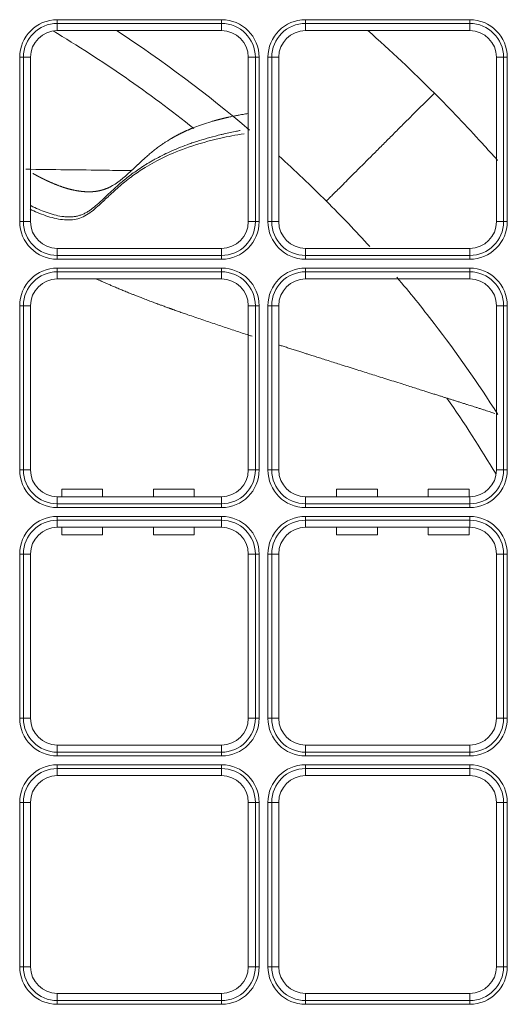
# Model space of a CAD drawing. Units: inches. Extents: x 94 to 9501, y 101 to 750.
# Drawn here: x 641 to 644, y 184 to 189 of the extents above; entities that cross this region are included whole.
import ezdxf

# ---------------------------------------------------------------- set-up
doc = ezdxf.new("R2010")
doc.units = ezdxf.units.IN
doc.header["$MEASUREMENT"] = 0
doc.layers.add('1', color=7, linetype='Continuous', true_color=0xffffff)

# ---------------------------------------------------------------- blocks, each defined once
blk = doc.blocks.new('IDU')
at = {"layer": '1', "color": 3, "linetype": 'Continuous', "lineweight": 13}
for p, q in [((9415.03867, 629.34336), (9415.03867, 629.32363)), ((9415.03867, 629.34336), (9415.89867, 629.34336)), ((9415.89867, 629.32363), (9415.89867, 629.34336)), ((9416.33867, 629.34336), (9416.33867, 629.32363)), ((9416.33867, 629.34336), (9417.19867, 629.34336)), ((9417.19867, 629.32363), (9417.19867, 629.34336)), ((9415.03867, 629.32363), (9415.03867, 629.28642)), ((9415.89867, 629.32363), (9415.03867, 629.32363)), ((9415.89867, 629.32363), (9415.89867, 629.28642)), ((9416.33867, 629.32363), (9416.33867, 629.28642)), ((9417.19867, 629.32363), (9416.33867, 629.32363)), ((9417.19867, 629.32363), (9417.19867, 629.28642)), ((9415.89867, 629.28642), (9415.03867, 629.28642)), ((9417.19867, 629.28642), (9416.33867, 629.28642)), ((9414.84173, 629.14642), (9414.86145, 629.14642)), ((9414.84173, 628.28642), (9414.84173, 629.14642)), ((9414.86145, 629.14642), (9414.89867, 629.14642)), ((9414.86145, 629.14642), (9414.86145, 628.28642)), ((9414.89867, 629.14642), (9414.89867, 628.28642)), ((9416.03867, 629.14642), (9416.07588, 629.14642)), ((9416.03867, 628.28642), (9416.03867, 629.14642)), ((9416.07588, 628.28642), (9416.07588, 629.14642)), ((9416.07588, 629.14642), (9416.09561, 629.14642)), ((9416.09561, 629.14642), (9416.09561, 628.28642)), ((9416.14173, 629.14642), (9416.16145, 629.14642)), ((9416.14173, 628.28642), (9416.14173, 629.14642)), ((9416.16145, 629.14642), (9416.19867, 629.14642)), ((9416.16145, 629.14642), (9416.16145, 628.28642)), ((9416.19867, 629.14642), (9416.19867, 628.28642)), ((9417.33867, 628.28642), (9417.33867, 629.14642)), ((9417.33867, 629.14642), (9417.37588, 629.14642)), ((9417.37588, 629.14642), (9417.39561, 629.14642)), ((9417.37588, 628.28642), (9417.37588, 629.14642)), ((9417.39561, 629.14642), (9417.39561, 628.28642)), ((9414.84173, 628.28642), (9414.86145, 628.28642)), ((9414.86145, 628.28642), (9414.89867, 628.28642)), ((9416.03867, 628.28642), (9416.07588, 628.28642)), ((9416.07588, 628.28642), (9416.09561, 628.28642)), ((9416.14173, 628.28642), (9416.16145, 628.28642)), ((9416.16145, 628.28642), (9416.19867, 628.28642)), ((9417.33867, 628.28642), (9417.37588, 628.28642)), ((9417.37588, 628.28642), (9417.39561, 628.28642)), ((9415.03867, 628.14642), (9415.03867, 628.1092)), ((9415.03867, 628.14642), (9415.89867, 628.14642)), ((9415.03867, 628.1092), (9415.89867, 628.1092)), ((9415.03867, 628.08948), (9415.03867, 628.1092)), ((9415.89867, 628.14642), (9415.89867, 628.1092)), ((9415.89867, 628.1092), (9415.89867, 628.08948)), ((9416.33867, 628.14642), (9417.19867, 628.14642)), ((9416.33867, 628.14642), (9416.33867, 628.1092)), ((9416.33867, 628.1092), (9417.19867, 628.1092)), ((9416.33867, 628.08948), (9416.33867, 628.1092)), ((9417.19867, 628.14642), (9417.19867, 628.1092)), ((9417.19867, 628.1092), (9417.19867, 628.08948)), ((9415.89867, 628.08948), (9415.03867, 628.08948)), ((9417.19867, 628.08948), (9416.33867, 628.08948)), ((9415.03867, 628.04336), (9415.03867, 628.02363)), ((9415.03867, 628.04336), (9415.89867, 628.04336)), ((9415.03867, 628.02363), (9415.03867, 627.98642)), ((9415.89867, 628.02363), (9415.03867, 628.02363)), ((9415.89867, 628.02363), (9415.89867, 628.04336)), ((9415.89867, 628.02363), (9415.89867, 627.98642)), ((9416.33867, 628.04336), (9416.33867, 628.02363)), ((9416.33867, 628.04336), (9417.19867, 628.04336)), ((9416.33867, 628.02363), (9416.33867, 627.98642)), ((9417.19867, 628.02363), (9416.33867, 628.02363)), ((9417.19867, 628.02363), (9417.19867, 628.04336)), ((9417.19867, 628.02363), (9417.19867, 627.98642)), ((9415.89867, 627.98642), (9415.03867, 627.98642)), ((9417.19867, 627.98642), (9416.33867, 627.98642)), ((9414.84173, 627.84642), (9414.86145, 627.84642)), ((9414.84173, 626.98642), (9414.84173, 627.84642)), ((9414.86145, 627.84642), (9414.89867, 627.84642)), ((9414.86145, 627.84642), (9414.86145, 626.98642)), ((9414.89867, 627.84642), (9414.89867, 626.98642)), ((9416.03867, 627.84642), (9416.07588, 627.84642)), ((9416.03867, 626.98642), (9416.03867, 627.84642)), ((9416.07588, 627.84642), (9416.09561, 627.84642)), ((9416.07588, 626.98642), (9416.07588, 627.84642)), ((9416.09561, 627.84642), (9416.09561, 626.98642)), ((9416.14173, 627.84642), (9416.16145, 627.84642)), ((9416.14173, 626.98642), (9416.14173, 627.84642)), ((9416.16145, 627.84642), (9416.19867, 627.84642)), ((9416.16145, 627.84642), (9416.16145, 626.98642)), ((9416.19867, 627.84642), (9416.19867, 626.98642)), ((9417.33867, 627.84642), (9417.37588, 627.84642)), ((9417.33867, 626.98642), (9417.33867, 627.84642)), ((9417.37588, 626.98642), (9417.37588, 627.84642)), ((9417.37588, 627.84642), (9417.39561, 627.84642)), ((9417.39561, 627.84642), (9417.39561, 626.98642)), ((9414.84173, 626.98642), (9414.86145, 626.98642)), ((9414.86145, 626.98642), (9414.89867, 626.98642)), ((9416.03867, 626.98642), (9416.07588, 626.98642)), ((9416.07588, 626.98642), (9416.09561, 626.98642)), ((9416.14173, 626.98642), (9416.16145, 626.98642)), ((9416.16145, 626.98642), (9416.19867, 626.98642)), ((9417.33867, 626.98642), (9417.37588, 626.98642)), ((9417.37588, 626.98642), (9417.39561, 626.98642)), ((9415.27568, 626.88642), (9415.06166, 626.88642)), ((9415.06166, 626.84642), (9415.06166, 626.88642)), ((9415.27568, 626.88642), (9415.06166, 626.88642)), ((9415.06166, 626.84642), (9415.06166, 626.88642)), ((9415.27568, 626.84642), (9415.27568, 626.88642)), ((9415.27568, 626.84642), (9415.27568, 626.88642)), ((9415.54166, 626.84642), (9415.54166, 626.88642)), ((9415.75568, 626.88642), (9415.54166, 626.88642)), ((9415.75568, 626.88642), (9415.54166, 626.88642)), ((9415.54166, 626.84642), (9415.54166, 626.88642)), ((9415.75568, 626.84642), (9415.75568, 626.88642)), ((9415.75568, 626.84642), (9415.75568, 626.88642)), ((9416.71568, 626.88642), (9416.50166, 626.88642)), ((9416.50166, 626.84642), (9416.50166, 626.88642)), ((9416.71568, 626.88642), (9416.50166, 626.88642)), ((9416.50166, 626.84642), (9416.50166, 626.88642)), ((9416.71568, 626.84642), (9416.71568, 626.88642)), ((9416.71568, 626.84642), (9416.71568, 626.88642)), ((9417.19568, 626.88642), (9416.98166, 626.88642)), ((9416.98166, 626.84642), (9416.98166, 626.88642)), ((9416.98166, 626.84642), (9416.98166, 626.88642)), ((9417.19568, 626.88642), (9416.98166, 626.88642)), ((9417.19568, 626.84642), (9417.19568, 626.88642)), ((9417.19568, 626.84642), (9417.19568, 626.88642)), ((9415.03867, 626.84642), (9415.03867, 626.8092)), ((9415.03867, 626.84642), (9415.89867, 626.84642)), ((9415.89867, 626.84642), (9415.89867, 626.8092)), ((9416.33867, 626.84642), (9416.33867, 626.8092)), ((9416.33867, 626.84642), (9417.19867, 626.84642)), ((9417.19867, 626.84642), (9417.19867, 626.8092)), ((9415.03867, 626.8092), (9415.89867, 626.8092)), ((9415.03867, 626.78948), (9415.03867, 626.8092)), ((9415.89867, 626.78948), (9415.03867, 626.78948)), ((9415.89867, 626.8092), (9415.89867, 626.78948)), ((9416.33867, 626.8092), (9417.19867, 626.8092)), ((9416.33867, 626.78948), (9416.33867, 626.8092)), ((9417.19867, 626.78948), (9416.33867, 626.78948)), ((9417.19867, 626.8092), (9417.19867, 626.78948)), ((9415.03867, 626.74336), (9415.03867, 626.72363)), ((9415.03867, 626.74336), (9415.89867, 626.74336)), ((9415.03867, 626.72363), (9415.03867, 626.68642)), ((9415.89867, 626.72363), (9415.03867, 626.72363)), ((9415.89867, 626.74336), (9415.89867, 626.72363)), ((9415.89867, 626.72363), (9415.89867, 626.68642)), ((9416.33867, 626.74336), (9416.33867, 626.72363)), ((9416.33867, 626.74336), (9417.19867, 626.74336)), ((9416.33867, 626.72363), (9416.33867, 626.68642)), ((9417.19867, 626.72363), (9416.33867, 626.72363)), ((9417.19867, 626.74336), (9417.19867, 626.72363)), ((9417.19867, 626.72363), (9417.19867, 626.68642)), ((9415.89867, 626.68642), (9415.03867, 626.68642)), ((9415.06166, 626.64642), (9415.06166, 626.68642)), ((9415.06166, 626.64642), (9415.06166, 626.68642)), ((9415.27568, 626.64642), (9415.27568, 626.68642)), ((9415.27568, 626.64642), (9415.27568, 626.68642)), ((9415.54166, 626.64642), (9415.54166, 626.68642)), ((9415.54166, 626.64642), (9415.54166, 626.68642)), ((9415.75568, 626.64642), (9415.75568, 626.68642)), ((9415.75568, 626.64642), (9415.75568, 626.68642)), ((9417.19867, 626.68642), (9416.33867, 626.68642)), ((9416.50166, 626.64642), (9416.50166, 626.68642)), ((9416.50166, 626.64642), (9416.50166, 626.68642)), ((9416.71568, 626.64642), (9416.71568, 626.68642)), ((9416.71568, 626.64642), (9416.71568, 626.68642)), ((9416.98166, 626.64642), (9416.98166, 626.68642)), ((9416.98166, 626.64642), (9416.98166, 626.68642)), ((9417.19568, 626.64642), (9417.19568, 626.68642)), ((9417.19568, 626.64642), (9417.19568, 626.68642)), ((9415.27568, 626.64642), (9415.06166, 626.64642)), ((9415.27568, 626.64642), (9415.06166, 626.64642)), ((9415.75568, 626.64642), (9415.54166, 626.64642)), ((9415.75568, 626.64642), (9415.54166, 626.64642)), ((9416.71568, 626.64642), (9416.50166, 626.64642)), ((9416.71568, 626.64642), (9416.50166, 626.64642)), ((9417.19568, 626.64642), (9416.98166, 626.64642)), ((9417.19568, 626.64642), (9416.98166, 626.64642)), ((9414.84173, 626.54642), (9414.86145, 626.54642)), ((9414.84173, 625.68642), (9414.84173, 626.54642)), ((9414.86145, 626.54642), (9414.89867, 626.54642)), ((9414.86145, 626.54642), (9414.86145, 625.68642)), ((9414.89867, 626.54642), (9414.89867, 625.68642)), ((9416.03867, 625.68642), (9416.03867, 626.54642)), ((9416.03867, 626.54642), (9416.07588, 626.54642)), ((9416.07588, 626.54642), (9416.09561, 626.54642)), ((9416.07588, 625.68642), (9416.07588, 626.54642)), ((9416.09561, 626.54642), (9416.09561, 625.68642)), ((9416.14173, 626.54642), (9416.16145, 626.54642)), ((9416.14173, 625.68642), (9416.14173, 626.54642)), ((9416.16145, 626.54642), (9416.19867, 626.54642)), ((9416.16145, 626.54642), (9416.16145, 625.68642)), ((9416.19867, 626.54642), (9416.19867, 625.68642)), ((9417.33867, 626.54642), (9417.37588, 626.54642)), ((9417.33867, 625.68642), (9417.33867, 626.54642)), ((9417.37588, 626.54642), (9417.39561, 626.54642)), ((9417.37588, 625.68642), (9417.37588, 626.54642)), ((9417.39561, 626.54642), (9417.39561, 625.68642)), ((9414.84173, 625.68642), (9414.86145, 625.68642)), ((9414.86145, 625.68642), (9414.89867, 625.68642)), ((9416.03867, 625.68642), (9416.07588, 625.68642)), ((9416.07588, 625.68642), (9416.09561, 625.68642)), ((9416.14173, 625.68642), (9416.16145, 625.68642)), ((9416.16145, 625.68642), (9416.19867, 625.68642)), ((9417.33867, 625.68642), (9417.37588, 625.68642)), ((9417.37588, 625.68642), (9417.39561, 625.68642)), ((9415.03867, 625.54642), (9415.89867, 625.54642)), ((9415.03867, 625.54642), (9415.03867, 625.5092)), ((9415.89867, 625.54642), (9415.89867, 625.5092)), ((9416.33867, 625.54642), (9416.33867, 625.5092)), ((9416.33867, 625.54642), (9417.19867, 625.54642)), ((9417.19867, 625.54642), (9417.19867, 625.5092)), ((9415.03867, 625.5092), (9415.89867, 625.5092)), ((9415.03867, 625.5092), (9415.03867, 625.48948)), ((9415.89867, 625.48948), (9415.03867, 625.48948)), ((9415.89867, 625.5092), (9415.89867, 625.48948)), ((9416.33867, 625.5092), (9417.19867, 625.5092)), ((9416.33867, 625.5092), (9416.33867, 625.48948)), ((9417.19867, 625.48948), (9416.33867, 625.48948)), ((9417.19867, 625.5092), (9417.19867, 625.48948)), ((9415.03867, 625.44336), (9415.03867, 625.42363)), ((9415.03867, 625.44336), (9415.89867, 625.44336)), ((9415.89867, 625.44336), (9415.89867, 625.42363)), ((9416.33867, 625.44336), (9416.33867, 625.42363)), ((9416.33867, 625.44336), (9417.19867, 625.44336)), ((9417.19867, 625.44336), (9417.19867, 625.42363)), ((9415.03867, 625.42363), (9415.03867, 625.38642)), ((9415.89867, 625.42363), (9415.03867, 625.42363)), ((9415.89867, 625.38642), (9415.03867, 625.38642)), ((9415.89867, 625.42363), (9415.89867, 625.38642)), ((9416.33867, 625.42363), (9416.33867, 625.38642)), ((9417.19867, 625.42363), (9416.33867, 625.42363)), ((9417.19867, 625.38642), (9416.33867, 625.38642)), ((9417.19867, 625.42363), (9417.19867, 625.38642)), ((9414.84173, 625.24642), (9414.86145, 625.24642)), ((9414.84173, 624.38642), (9414.84173, 625.24642)), ((9414.86145, 625.24642), (9414.89867, 625.24642)), ((9414.86145, 625.24642), (9414.86145, 624.38642)), ((9414.89867, 625.24642), (9414.89867, 624.38642)), ((9416.03867, 625.24642), (9416.07588, 625.24642)), ((9416.03867, 624.38642), (9416.03867, 625.24642)), ((9416.07588, 625.24642), (9416.09561, 625.24642)), ((9416.07588, 624.38642), (9416.07588, 625.24642)), ((9416.09561, 625.24642), (9416.09561, 624.38642)), ((9416.14173, 625.24642), (9416.16145, 625.24642)), ((9416.14173, 624.38642), (9416.14173, 625.24642)), ((9416.16145, 625.24642), (9416.19867, 625.24642)), ((9416.16145, 625.24642), (9416.16145, 624.38642)), ((9416.19867, 625.24642), (9416.19867, 624.38642)), ((9417.33867, 624.38642), (9417.33867, 625.24642)), ((9417.33867, 625.24642), (9417.37588, 625.24642)), ((9417.37588, 625.24642), (9417.39561, 625.24642)), ((9417.37588, 624.38642), (9417.37588, 625.24642)), ((9417.39561, 625.24642), (9417.39561, 624.38642)), ((9414.84173, 624.38642), (9414.86145, 624.38642)), ((9414.86145, 624.38642), (9414.89867, 624.38642)), ((9416.03867, 624.38642), (9416.07588, 624.38642)), ((9416.07588, 624.38642), (9416.09561, 624.38642)), ((9416.14173, 624.38642), (9416.16145, 624.38642)), ((9416.16145, 624.38642), (9416.19867, 624.38642)), ((9417.33867, 624.38642), (9417.37588, 624.38642)), ((9417.37588, 624.38642), (9417.39561, 624.38642)), ((9415.03867, 624.24642), (9415.89867, 624.24642)), ((9415.03867, 624.24642), (9415.03867, 624.2092)), ((9415.89867, 624.24642), (9415.89867, 624.2092)), ((9416.33867, 624.24642), (9417.19867, 624.24642)), ((9416.33867, 624.24642), (9416.33867, 624.2092)), ((9417.19867, 624.24642), (9417.19867, 624.2092)), ((9415.03867, 624.2092), (9415.03867, 624.18948)), ((9415.03867, 624.2092), (9415.89867, 624.2092)), ((9415.89867, 624.18948), (9415.03867, 624.18948)), ((9415.89867, 624.2092), (9415.89867, 624.18948)), ((9416.33867, 624.2092), (9416.33867, 624.18948)), ((9416.33867, 624.2092), (9417.19867, 624.2092)), ((9417.19867, 624.18948), (9416.33867, 624.18948)), ((9417.19867, 624.2092), (9417.19867, 624.18948))]:
    blk.add_line(p, q, dxfattribs=at)
for centre, radius, start, end in [((9415.03867, 629.14642), 0.19694, 90, 180), ((9415.89867, 629.14642), 0.19694, 0, 90), ((9416.33867, 629.14642), 0.19694, 90, 180), ((9417.19867, 629.14642), 0.19694, 0, 90), ((9415.03867, 629.14642), 0.17721, 90, 180), ((9415.89867, 629.14642), 0.17721, 0, 90), ((9416.33867, 629.14642), 0.17721, 90, 180), ((9417.19867, 629.14642), 0.17721, 0, 90), ((9415.03867, 629.14642), 0.14, 90, 180), ((9411.56867, 623.51642), 6.72, 51.485635, 59.133744), ((9411.56867, 623.51442), 6.9, 49.543597, 56.77875), ((9415.89867, 629.14642), 0.14, 0, 90), ((9416.33867, 629.14642), 0.14, 90, 180), ((9411.56867, 623.51442), 7.7, 45, 48.560628), ((9417.19867, 629.14642), 0.14, 0, 90), ((9411.56867, 623.51442), 6.9, 45, 47.856095), ((9415.03867, 628.28642), 0.19694, 180, 270), ((9415.03867, 628.28642), 0.17721, 180, 270), ((9415.03867, 628.28642), 0.14, 180, 270), ((9415.89867, 628.28642), 0.14, 270, 0), ((9415.89867, 628.28642), 0.17721, 270, 0), ((9415.89867, 628.28642), 0.19694, 270, 0), ((9416.33867, 628.28642), 0.19694, 180, 270), ((9416.33867, 628.28642), 0.17721, 180, 270), ((9416.33867, 628.28642), 0.14, 180, 270), ((9417.19867, 628.28642), 0.14, 270, 0), ((9417.19867, 628.28642), 0.17721, 270, 0), ((9417.19867, 628.28642), 0.19694, 270, 0), ((9415.03867, 627.84642), 0.19694, 90, 180), ((9415.03867, 627.84642), 0.17721, 90, 180), ((9415.89867, 627.84642), 0.19694, 0, 90), ((9415.89867, 627.84642), 0.17721, 0, 90), ((9416.33867, 627.84642), 0.19694, 90, 180), ((9416.33867, 627.84642), 0.17721, 90, 180), ((9417.19867, 627.84642), 0.19694, 0, 90), ((9417.19867, 627.84642), 0.17721, 0, 90), ((9415.03867, 627.84642), 0.14, 90, 180), ((9415.89867, 627.84642), 0.14, 0, 90), ((9416.33867, 627.84642), 0.14, 90, 180), ((9417.19867, 627.84642), 0.14, 0, 90), ((9411.56867, 623.51642), 6.72, 30.866334, 34.911817), ((9415.03867, 626.98642), 0.19694, 180, 270), ((9415.03867, 626.98642), 0.17721, 180, 270), ((9415.03867, 626.98642), 0.14, 180, 270), ((9415.89867, 626.98642), 0.14, 270, 0), ((9415.89867, 626.98642), 0.17721, 270, 0), ((9415.89867, 626.98642), 0.19694, 270, 0), ((9416.33867, 626.98642), 0.19694, 180, 270), ((9416.33867, 626.98642), 0.17721, 180, 270), ((9416.33867, 626.98642), 0.14, 180, 270), ((9417.19867, 626.98642), 0.14, 270, 0), ((9417.19867, 626.98642), 0.17721, 270, 0), ((9417.19867, 626.98642), 0.19694, 270, 0), ((9415.03867, 626.54642), 0.19694, 90, 180), ((9415.03867, 626.54642), 0.17721, 90, 180), ((9415.89867, 626.54642), 0.19694, 0, 90), ((9415.89867, 626.54642), 0.17721, 0, 90), ((9416.33867, 626.54642), 0.19694, 90, 180), ((9416.33867, 626.54642), 0.17721, 90, 180), ((9417.19867, 626.54642), 0.19694, 0, 90), ((9417.19867, 626.54642), 0.17721, 0, 90), ((9415.03867, 626.54642), 0.14, 90, 180), ((9415.89867, 626.54642), 0.14, 0, 90), ((9416.33867, 626.54642), 0.14, 90, 180), ((9417.19867, 626.54642), 0.14, 0, 90), ((9415.03867, 625.68642), 0.19694, 180, 270), ((9415.03867, 625.68642), 0.17721, 180, 270), ((9415.03867, 625.68642), 0.14, 180, 270), ((9415.89867, 625.68642), 0.14, 270, 0), ((9415.89867, 625.68642), 0.17721, 270, 0), ((9415.89867, 625.68642), 0.19694, 270, 0), ((9416.33867, 625.68642), 0.19694, 180, 270), ((9416.33867, 625.68642), 0.17721, 180, 270), ((9416.33867, 625.68642), 0.14, 180, 270), ((9417.19867, 625.68642), 0.14, 270, 0), ((9417.19867, 625.68642), 0.17721, 270, 0), ((9417.19867, 625.68642), 0.19694, 270, 0), ((9415.03867, 625.24642), 0.19694, 90, 180), ((9415.89867, 625.24642), 0.19694, 0, 90), ((9416.33867, 625.24642), 0.19694, 90, 180), ((9417.19867, 625.24642), 0.19694, 0, 90), ((9415.03867, 625.24642), 0.17721, 90, 180), ((9415.03867, 625.24642), 0.14, 90, 180), ((9415.89867, 625.24642), 0.17721, 0, 90), ((9415.89867, 625.24642), 0.14, 0, 90), ((9416.33867, 625.24642), 0.17721, 90, 180), ((9416.33867, 625.24642), 0.14, 90, 180), ((9417.19867, 625.24642), 0.17721, 0, 90), ((9417.19867, 625.24642), 0.14, 0, 90), ((9415.03867, 624.38642), 0.19694, 180, 270), ((9415.03867, 624.38642), 0.17721, 180, 270), ((9415.03867, 624.38642), 0.14, 180, 270), ((9415.89867, 624.38642), 0.14, 270, 0), ((9415.89867, 624.38642), 0.17721, 270, 0), ((9415.89867, 624.38642), 0.19694, 270, 0), ((9416.33867, 624.38642), 0.19694, 180, 270), ((9416.33867, 624.38642), 0.17721, 180, 270), ((9416.33867, 624.38642), 0.14, 180, 270), ((9417.19867, 624.38642), 0.14, 270, 0), ((9417.19867, 624.38642), 0.17721, 270, 0), ((9417.19867, 624.38642), 0.19694, 270, 0)]:
    blk.add_arc(centre, radius, start, end, dxfattribs=at)
for points, knots in [([(9416.4477, 628.39345), (9416.44771, 628.39346), (9416.44861, 628.39436), (9416.45224, 628.39799), (9416.45496, 628.40071), (9416.46219, 628.40794), (9416.46669, 628.41244), (9416.47744, 628.42319), (9416.48368, 628.42943), (9416.49785, 628.4436), (9416.50577, 628.45152), (9416.52323, 628.46898), (9416.53276, 628.47851), (9416.55332, 628.49907), (9416.56437, 628.51012), (9416.58785, 628.5336), (9416.6003, 628.54605), (9416.62648, 628.57223), (9416.64021, 628.58596), (9416.66883, 628.61458), (9416.68372, 628.62947), (9416.7145, 628.66025), (9416.7304, 628.67615), (9416.76305, 628.7088), (9416.77981, 628.72556), (9416.81401, 628.75976), (9416.83147, 628.77722), (9416.8669, 628.81265), (9416.88487, 628.83062), (9416.92119, 628.86694), (9416.93952, 628.88527), (9416.97637, 628.92212), (9416.99488, 628.94063), (9417.01339, 628.95914)], [0, 0, 0, 0, 0.0625, 0.0625, 0.125, 0.125, 0.1875, 0.1875, 0.25, 0.25, 0.3125, 0.3125, 0.375, 0.375, 0.4375, 0.4375, 0.5, 0.5, 0.5625, 0.5625, 0.625, 0.625, 0.6875, 0.6875, 0.75, 0.75, 0.8125, 0.8125, 0.875, 0.875, 0.9375, 0.9375, 1, 1, 1, 1]), ([(9417.34457, 628.60648), (9417.31791, 628.63674), (9417.21002, 628.7567), (9417.09893, 628.87363), (9417.0134, 628.95915)], [0, 0, 0, 0, 0.250043, 1, 1, 1, 1]), ([(9416.03795, 628.85178), (9416.03758, 628.85173), (9416.03325, 628.85109), (9416.02436, 628.84975), (9416.0106, 628.84756), (9415.99481, 628.84488), (9415.97694, 628.84161), (9415.95714, 628.8377), (9415.94244, 628.83456), (9415.93324, 628.83252), (9415.93003, 628.83179), (9415.92686, 628.83107), (9415.92374, 628.83036), (9415.92066, 628.82964), (9415.91762, 628.82893), (9415.91463, 628.82822), (9415.91167, 628.82752), (9415.90876, 628.82681), (9415.90588, 628.82611), (9415.90305, 628.82542), (9415.90025, 628.82472), (9415.8975, 628.82403), (9415.89478, 628.82335), (9415.8921, 628.82267), (9415.88946, 628.82199), (9415.88686, 628.82132), (9415.88429, 628.82065), (9415.88177, 628.81998), (9415.87927, 628.81932), (9415.87682, 628.81867), (9415.8744, 628.81802), (9415.87202, 628.81737), (9415.86967, 628.81673), (9415.86735, 628.8161), (9415.86507, 628.81547), (9415.86283, 628.81484), (9415.86061, 628.81422), (9415.85915, 628.81381), (9415.85843, 628.81361)], [0, 0, 0, 0, 0.0054329, 0.0642664, 0.1330053, 0.2143063, 0.3081664, 0.4145829, 0.5335539, 0.5518511, 0.5699902, 0.5879711, 0.6057938, 0.6234585, 0.6409651, 0.6583136, 0.675504, 0.6925364, 0.7094108, 0.7261271, 0.7426854, 0.7590857, 0.775328, 0.7914123, 0.8073385, 0.8231067, 0.8387169, 0.8541691, 0.8694633, 0.8845995, 0.8995777, 0.9143978, 0.9290599, 0.943564, 0.9579101, 0.9720981, 0.9861281, 1, 1, 1, 1]), ([(9415.74865, 628.77648), (9415.7473, 628.77593), (9415.7446, 628.77484), (9415.74061, 628.77321), (9415.73668, 628.77157), (9415.73281, 628.76995), (9415.72901, 628.76833), (9415.72526, 628.76671), (9415.72157, 628.7651), (9415.71794, 628.7635), (9415.71437, 628.7619), (9415.71085, 628.76031), (9415.70739, 628.75873), (9415.70399, 628.75715), (9415.70064, 628.75558), (9415.69734, 628.75402), (9415.69409, 628.75246), (9415.69089, 628.75092), (9415.68775, 628.74938), (9415.68465, 628.74785), (9415.6816, 628.74633), (9415.67861, 628.74482), (9415.67565, 628.74332), (9415.67275, 628.74182), (9415.66989, 628.74034), (9415.66707, 628.73886), (9415.6643, 628.7374), (9415.66158, 628.73594), (9415.65889, 628.73449), (9415.65625, 628.73305), (9415.65365, 628.73163), (9415.65109, 628.73021), (9415.64857, 628.7288), (9415.64609, 628.72741), (9415.64365, 628.72602), (9415.64125, 628.72464), (9415.63853, 628.72307), (9415.63445, 628.72069), (9415.62805, 628.7169), (9415.6188, 628.71126), (9415.60689, 628.70373), (9415.59508, 628.69592), (9415.58397, 628.68826), (9415.57408, 628.68124), (9415.56372, 628.67362), (9415.54928, 628.66263), (9415.53215, 628.64892), (9415.51358, 628.6332), (9415.49756, 628.61905), (9415.48651, 628.60901), (9415.47949, 628.60254), (9415.47581, 628.59913), (9415.47222, 628.59579), (9415.46873, 628.59252), (9415.46533, 628.58933), (9415.46202, 628.58622), (9415.4588, 628.58319), (9415.45566, 628.58023), (9415.45261, 628.57734), (9415.44965, 628.57454), (9415.44676, 628.57181), (9415.44396, 628.56915), (9415.44123, 628.56657), (9415.43858, 628.56406), (9415.436, 628.56163), (9415.4335, 628.55928), (9415.43108, 628.557), (9415.42872, 628.55479), (9415.42644, 628.55265), (9415.42424, 628.55059), (9415.42279, 628.54925), (9415.42208, 628.54858)], [0, 0, 0, 0, 0.0081906, 0.0163203, 0.0243894, 0.0323978, 0.0403455, 0.0482325, 0.0560589, 0.0638248, 0.07153, 0.0791746, 0.0867587, 0.0942822, 0.1017452, 0.1091476, 0.1164895, 0.1237708, 0.1309915, 0.1381517, 0.1452514, 0.1522904, 0.1592689, 0.1661868, 0.1730441, 0.1798408, 0.1865769, 0.1932523, 0.1998671, 0.2064212, 0.2129147, 0.2193474, 0.2257195, 0.2320308, 0.2382814, 0.2444713, 0.2506004, 0.2594921, 0.2764378, 0.3014358, 0.334484, 0.3755819, 0.4033177, 0.4333716, 0.465744, 0.5004354, 0.5726095, 0.6382828, 0.6974564, 0.7501313, 0.7648663, 0.7793178, 0.7934858, 0.8073703, 0.8209713, 0.8342887, 0.8473226, 0.8600728, 0.8725394, 0.8847223, 0.8966215, 0.908237, 0.9195686, 0.9306164, 0.9413803, 0.9518603, 0.9620562, 0.9719682, 0.9815962, 0.9909401, 1, 1, 1, 1]), ([(9415.85845, 628.81363), (9415.85314, 628.81212), (9415.81737, 628.8017), (9415.78105, 628.78927), (9415.75212, 628.77786), (9415.74864, 628.77646)], [0, 0, 0, 0, 0.1310709, 0.8942679, 1, 1, 1, 1]), ([(9414.89579, 628.35171), (9414.90856, 628.34552), (9414.94959, 628.32681), (9415.02265, 628.30124), (9415.09516, 628.29198), (9415.14719, 628.30045), (9415.19521, 628.31998), (9415.24187, 628.35734), (9415.29673, 628.40974), (9415.34115, 628.45134), (9415.38253, 628.48678), (9415.41011, 628.50866), (9415.44737, 628.53635), (9415.53028, 628.59245), (9415.67106, 628.66271), (9415.86462, 628.71878), (9415.9731, 628.73926), (9416.01781, 628.74611)], [0, 0, 0, 0, 0.0514348, 0.159802, 0.2681691, 0.3223527, 0.3765362, 0.4849033, 0.5526328, 0.6203623, 0.654227, 0.6880917, 0.7016376, 0.7558212, 0.8912801, 0.9590095, 1, 1, 1, 1]), ([(9415.99697, 628.76349), (9415.99054, 628.76228), (9415.98416, 628.76104), (9415.96672, 628.75755), (9415.95576, 628.75524), (9415.93415, 628.75051), (9415.92349, 628.74809), (9415.91037, 628.74501), (9415.90775, 628.74439), (9415.90254, 628.74315), (9415.89995, 628.74253), (9415.8922, 628.74066), (9415.88709, 628.7394), (9415.86179, 628.73313), (9415.84235, 628.72803), (9415.80492, 628.7175), (9415.78692, 628.71207), (9415.76086, 628.70367), (9415.75233, 628.70082), (9415.73557, 628.69504), (9415.72732, 628.69211), (9415.70301, 628.6832), (9415.68736, 628.67711), (9415.65712, 628.66471), (9415.64253, 628.6584), (9415.61436, 628.6456), (9415.58718, 628.63262), (9415.56188, 628.61933), (9415.5466, 628.61094), (9415.54358, 628.60926), (9415.53757, 628.60589), (9415.5346, 628.6042), (9415.52577, 628.59913), (9415.51999, 628.59574), (9415.50866, 628.58893), (9415.5031, 628.58552), (9415.49218, 628.57869), (9415.4761, 628.56841), (9415.46092, 628.55809), (9415.43165, 628.5375), (9415.41363, 628.52381), (9415.38008, 628.49686), (9415.36456, 628.48359), (9415.33552, 628.45779), (9415.32201, 628.44526), (9415.29648, 628.42128), (9415.28448, 628.40983), (9415.26144, 628.38834), (9415.25041, 628.3783), (9415.22876, 628.35998), (9415.21814, 628.35169), (9415.20205, 628.3408), (9415.19667, 628.33743), (9415.18849, 628.33278), (9415.18575, 628.3313), (9415.18023, 628.32848), (9415.17467, 628.3258), (9415.16902, 628.32344), (9415.16333, 628.32124), (9415.16047, 628.32023), (9415.15469, 628.31838), (9415.15177, 628.31754), (9415.14589, 628.31602), (9415.13698, 628.31397), (9415.12782, 628.3126), (9415.11848, 628.31165), (9415.11534, 628.31141), (9415.10899, 628.31105), (9415.10579, 628.31094), (9415.0961, 628.3108), (9415.08954, 628.31099), (9415.07958, 628.31169), (9415.07624, 628.31199), (9415.06952, 628.31272), (9415.06615, 628.31315), (9415.04922, 628.31561), (9415.0355, 628.31856), (9415.0149, 628.32406), (9415.00803, 628.32608), (9414.99431, 628.3304), (9414.98746, 628.33271), (9414.967, 628.34001), (9414.95349, 628.34538), (9414.92698, 628.35676), (9414.91399, 628.36278), (9414.90002, 628.36964), (9414.89862, 628.37034), (9414.89722, 628.37103)], [0, 0, 0, 0, 0.0071233, 0.0071233, 0.0196205, 0.0196205, 0.0321177, 0.0321177, 0.0352419, 0.0352419, 0.0383662, 0.0383662, 0.0446148, 0.0446148, 0.0696092, 0.0696092, 0.0946036, 0.0946036, 0.1071008, 0.1071008, 0.119598, 0.119598, 0.1445924, 0.1445924, 0.1695867, 0.1695867, 0.1945811, 0.2195755, 0.2195755, 0.2258241, 0.2258241, 0.2320727, 0.2320727, 0.2445699, 0.2445699, 0.2570671, 0.2570671, 0.2695642, 0.2945586, 0.2945586, 0.3445474, 0.3445474, 0.3945361, 0.3945361, 0.4445249, 0.4445249, 0.4945136, 0.4945136, 0.5445024, 0.5445024, 0.5944912, 0.5944912, 0.6194855, 0.6194855, 0.6319827, 0.6319827, 0.6444799, 0.6569771, 0.6569771, 0.6694743, 0.6694743, 0.6819715, 0.6819715, 0.6944687, 0.719463, 0.719463, 0.7319602, 0.7319602, 0.7444574, 0.7444574, 0.7694518, 0.7694518, 0.781949, 0.781949, 0.7944462, 0.7944462, 0.8444349, 0.8444349, 0.8694293, 0.8694293, 0.8944237, 0.8944237, 0.9444124, 0.9444124, 0.9944012, 0.9944012, 1, 1, 1, 1]), ([(9414.87359, 628.5605), (9415.01388, 628.55883), (9415.15425, 628.55709), (9415.33875, 628.55468), (9415.38277, 628.5541), (9415.4268, 628.5535)], [0, 0, 0, 0, 0.7615064, 0.7615064, 1, 1, 1, 1]), ([(9415.13381, 628.44951), (9415.13242, 628.44977), (9415.12968, 628.45029), (9415.12565, 628.45111), (9415.12176, 628.45193), (9415.118, 628.45276), (9415.11438, 628.45359), (9415.1109, 628.45441), (9415.10754, 628.45523), (9415.10433, 628.45604), (9415.10125, 628.45683), (9415.0983, 628.45761), (9415.09549, 628.45837), (9415.0928, 628.45911), (9415.09026, 628.45983), (9415.08784, 628.46053), (9415.08555, 628.4612), (9415.08339, 628.46184), (9415.08136, 628.46245), (9415.07946, 628.46303), (9415.07769, 628.46358), (9415.07605, 628.4641), (9415.07453, 628.46458), (9415.07314, 628.46503), (9415.07188, 628.46544), (9415.07074, 628.46582), (9415.06972, 628.46616), (9415.06719, 628.46701), (9415.0631, 628.46843), (9415.05744, 628.47043), (9415.05182, 628.47248), (9415.04623, 628.47456), (9415.04068, 628.47668), (9415.03517, 628.47883), (9415.02971, 628.481), (9415.02429, 628.48321), (9415.01891, 628.48543), (9415.01359, 628.48767), (9415.00955, 628.4894), (9415.00678, 628.4906), (9415.00525, 628.49126), (9415.00372, 628.49193), (9415.0022, 628.4926), (9415.00068, 628.49327), (9414.99917, 628.49394), (9414.99766, 628.49462), (9414.99616, 628.49529), (9414.99467, 628.49597), (9414.99317, 628.49664), (9414.99169, 628.49732), (9414.99021, 628.498), (9414.98874, 628.49867), (9414.98727, 628.49935), (9414.98581, 628.50003), (9414.98435, 628.50071), (9414.9829, 628.50139), (9414.98146, 628.50207), (9414.98002, 628.50275), (9414.97858, 628.50343), (9414.97716, 628.50411), (9414.97574, 628.50479), (9414.97432, 628.50547), (9414.97292, 628.50615), (9414.97151, 628.50683), (9414.97012, 628.50751), (9414.96873, 628.50818), (9414.96735, 628.50886), (9414.96597, 628.50954), (9414.9646, 628.51022), (9414.96324, 628.51089), (9414.96188, 628.51157), (9414.96053, 628.51224), (9414.95919, 628.51291), (9414.95786, 628.51358), (9414.95653, 628.51425), (9414.95521, 628.51492), (9414.95389, 628.51559), (9414.95258, 628.51626), (9414.95128, 628.51693), (9414.94999, 628.51759), (9414.9487, 628.51825), (9414.94742, 628.51891), (9414.94615, 628.51957), (9414.94489, 628.52023), (9414.94363, 628.52089), (9414.94238, 628.52154), (9414.94114, 628.52219), (9414.93991, 628.52284), (9414.93868, 628.52349), (9414.93746, 628.52413), (9414.93625, 628.52478), (9414.93505, 628.52542), (9414.93385, 628.52606), (9414.93267, 628.52669), (9414.93149, 628.52733), (9414.93032, 628.52796), (9414.92915, 628.52859), (9414.928, 628.52921), (9414.92685, 628.52984), (9414.92571, 628.53046), (9414.92458, 628.53108), (9414.92346, 628.53169), (9414.92235, 628.5323), (9414.92124, 628.53291), (9414.92015, 628.53351), (9414.91906, 628.53412), (9414.91798, 628.53471), (9414.91691, 628.53531), (9414.91585, 628.5359), (9414.9148, 628.53649), (9414.91376, 628.53707), (9414.91272, 628.53765), (9414.9117, 628.53823), (9414.91102, 628.53861), (9414.91068, 628.5388)], [0, 0, 0, 0, 0.015667, 0.0308485, 0.0455444, 0.0597549, 0.07348, 0.0867197, 0.0994741, 0.1117431, 0.1235268, 0.1348252, 0.1456383, 0.1559662, 0.1658088, 0.1751661, 0.1840381, 0.1924249, 0.2003264, 0.2077426, 0.2146736, 0.2211194, 0.2270798, 0.232555, 0.237545, 0.2420497, 0.2460691, 0.2496033, 0.2723276, 0.2950526, 0.3177783, 0.3405046, 0.3632315, 0.385959, 0.408687, 0.4314155, 0.4541444, 0.4768737, 0.4996035, 0.5062757, 0.5129479, 0.5196201, 0.5262922, 0.5329644, 0.5396366, 0.5463087, 0.5529809, 0.559653, 0.5663251, 0.5729972, 0.5796694, 0.5863415, 0.5930136, 0.5996857, 0.6063578, 0.6130299, 0.619702, 0.6263741, 0.6330462, 0.6397184, 0.6463905, 0.6530626, 0.6597348, 0.6664069, 0.6730791, 0.6797513, 0.6864234, 0.6930956, 0.6997678, 0.70644, 0.7131121, 0.7197843, 0.7264564, 0.7331286, 0.7398007, 0.7464728, 0.7531449, 0.759817, 0.766489, 0.773161, 0.779833, 0.786505, 0.793177, 0.7998489, 0.8065208, 0.8131927, 0.8198646, 0.8265364, 0.8332082, 0.83988, 0.8465517, 0.8532235, 0.8598952, 0.8665669, 0.8732386, 0.8799102, 0.8865819, 0.8932535, 0.8999251, 0.9065967, 0.9132683, 0.9199399, 0.9266115, 0.9332831, 0.9399547, 0.9466263, 0.9532979, 0.9599696, 0.9666412, 0.9733129, 0.9799846, 0.9866564, 0.9933282, 1, 1, 1, 1]), ([(9415.31377, 628.46724), (9415.31289, 628.4668), (9415.31114, 628.46594), (9415.30848, 628.46469), (9415.30582, 628.46347), (9415.30315, 628.46228), (9415.30046, 628.46113), (9415.29776, 628.46002), (9415.29505, 628.45894), (9415.29233, 628.45789), (9415.28959, 628.45688), (9415.28684, 628.45591), (9415.28409, 628.45497), (9415.28132, 628.45406), (9415.27854, 628.45319), (9415.27575, 628.45236), (9415.27294, 628.45156), (9415.27013, 628.45079), (9415.26731, 628.45006), (9415.26448, 628.44936), (9415.26164, 628.4487), (9415.25879, 628.44807), (9415.25593, 628.44747), (9415.25306, 628.44691), (9415.25019, 628.44638), (9415.2473, 628.44589), (9415.24441, 628.44543), (9415.24151, 628.445), (9415.2386, 628.44461), (9415.23568, 628.44425), (9415.23276, 628.44393), (9415.22983, 628.44364), (9415.22738, 628.44342), (9415.22541, 628.44326), (9415.22393, 628.44316), (9415.22243, 628.44305), (9415.22093, 628.44296), (9415.21941, 628.44287), (9415.21788, 628.44279), (9415.21634, 628.44272), (9415.21478, 628.44266), (9415.21322, 628.4426), (9415.21164, 628.44256), (9415.21006, 628.44252), (9415.20846, 628.44249), (9415.20685, 628.44247), (9415.20523, 628.44245), (9415.2036, 628.44245), (9415.20195, 628.44245), (9415.2003, 628.44247), (9415.19863, 628.44249), (9415.19696, 628.44252), (9415.19527, 628.44256), (9415.19357, 628.44261), (9415.19186, 628.44267), (9415.19014, 628.44274), (9415.18841, 628.44282), (9415.18667, 628.4429), (9415.18492, 628.443), (9415.18315, 628.44311), (9415.18138, 628.44323), (9415.17959, 628.44335), (9415.1778, 628.44349), (9415.17599, 628.44364), (9415.17418, 628.44379), (9415.17235, 628.44396), (9415.17052, 628.44414), (9415.16867, 628.44432), (9415.16681, 628.44452), (9415.16495, 628.44473), (9415.16307, 628.44495), (9415.16118, 628.44518), (9415.15929, 628.44542), (9415.15738, 628.44567), (9415.15547, 628.44593), (9415.15354, 628.4462), (9415.15161, 628.44648), (9415.14967, 628.44677), (9415.14772, 628.44708), (9415.14575, 628.44739), (9415.14378, 628.44772), (9415.14181, 628.44805), (9415.13982, 628.4484), (9415.13782, 628.44876), (9415.13582, 628.44913), (9415.13448, 628.44938), (9415.13381, 628.44951)], [0, 0, 0, 0, 0.0161414, 0.0322829, 0.0484247, 0.0645669, 0.0807095, 0.0968526, 0.1129961, 0.1291401, 0.1452844, 0.1614292, 0.1775743, 0.1937197, 0.2098655, 0.2260115, 0.2421579, 0.2583044, 0.2744511, 0.290598, 0.3067451, 0.3228922, 0.3390395, 0.3551867, 0.371334, 0.3874812, 0.4036283, 0.4197753, 0.4359222, 0.4520688, 0.4682152, 0.4843613, 0.5005071, 0.5085858, 0.5167162, 0.5248984, 0.5331323, 0.5414178, 0.5497551, 0.5581442, 0.5665849, 0.5750774, 0.5836216, 0.5922176, 0.6008653, 0.6095647, 0.6183159, 0.6271189, 0.6359736, 0.6448801, 0.6538384, 0.6628484, 0.6719102, 0.6810238, 0.6901891, 0.6994063, 0.7086752, 0.7179959, 0.7273684, 0.7367927, 0.7462688, 0.7557967, 0.7653764, 0.7750078, 0.7846911, 0.7944262, 0.804213, 0.8140517, 0.8239421, 0.8338843, 0.8438784, 0.8539242, 0.8640218, 0.8741711, 0.8843722, 0.8946251, 0.9049298, 0.9152862, 0.9256944, 0.9361543, 0.946666, 0.9572294, 0.9678445, 0.9785113, 0.9892298, 1, 1, 1, 1]), ([(9416.05851, 627.68651), (9416.0529, 627.68834), (9416.03577, 627.69394), (9416.00709, 627.70334), (9415.97247, 627.71474), (9415.93792, 627.72616), (9415.90322, 627.73769), (9415.86819, 627.74938), (9415.83251, 627.76134), (9415.7962, 627.77361), (9415.75926, 627.7862), (9415.73052, 627.7961), (9415.71013, 627.80318), (9415.69821, 627.80734), (9415.68624, 627.81153), (9415.67422, 627.81577), (9415.66254, 627.8199), (9415.65283, 627.82334), (9415.64546, 627.82597), (9415.64037, 627.82779), (9415.63584, 627.82941), (9415.63103, 627.83114), (9415.62506, 627.83328), (9415.61764, 627.83596), (9415.6084, 627.8393), (9415.5984, 627.84294), (9415.58859, 627.84652), (9415.58026, 627.84958), (9415.57265, 627.85239), (9415.56392, 627.85561), (9415.55331, 627.85955), (9415.54145, 627.86399), (9415.52914, 627.86862), (9415.51671, 627.87332), (9415.50373, 627.87827), (9415.49065, 627.88329), (9415.47872, 627.88791), (9415.46777, 627.89217), (9415.45816, 627.89593), (9415.44901, 627.89954), (9415.441, 627.90271), (9415.4333, 627.90577), (9415.42543, 627.90891), (9415.41618, 627.91262), (9415.40556, 627.91692), (9415.39401, 627.92162), (9415.38265, 627.92628), (9415.37184, 627.93074), (9415.36075, 627.93536), (9415.34945, 627.94009), (9415.33865, 627.94465), (9415.32882, 627.94883), (9415.31951, 627.95282), (9415.3104, 627.95674), (9415.30056, 627.96101), (9415.28953, 627.96583), (9415.27958, 627.97021), (9415.27163, 627.97373), (9415.26564, 627.9764), (9415.25927, 627.97925), (9415.2525, 627.98229), (9415.24683, 627.98485), (9415.2436, 627.98631), (9415.24254, 627.9868)], [0, 0, 0, 0, 0.019019, 0.0580921, 0.0972304, 0.1364468, 0.1753188, 0.2149207, 0.2552601, 0.2963434, 0.3381623, 0.3807427, 0.3942676, 0.4078786, 0.4215782, 0.4353689, 0.4492528, 0.4618701, 0.468928, 0.474829, 0.4795769, 0.4847644, 0.4918094, 0.5007127, 0.5111445, 0.5246803, 0.5363627, 0.5461928, 0.5545373, 0.5637483, 0.5777563, 0.5930686, 0.6069907, 0.6230709, 0.6391624, 0.6554065, 0.6721045, 0.6840453, 0.6971154, 0.7090177, 0.7192999, 0.7281149, 0.7389953, 0.7501356, 0.7644786, 0.7814175, 0.7965868, 0.8103283, 0.82533, 0.8420067, 0.8570518, 0.8709159, 0.8839678, 0.8967825, 0.9102708, 0.927072, 0.9452436, 0.9541198, 0.962632, 0.972573, 0.9838923, 0.9946302, 1, 1, 1, 1]), ([(9416.81693, 627.99491), (9416.88391, 627.91612), (9417.07082, 627.68514), (9417.24205, 627.44097), (9417.34568, 627.27674)], [0, 0, 0, 0, 0.3479025, 1, 1, 1, 1]), ([(9417.33023, 627.28268), (9417.32337, 627.28487), (9417.30628, 627.29033), (9417.28332, 627.29764), (9417.26145, 627.3046), (9417.2447, 627.30993), (9417.22898, 627.31493), (9417.21435, 627.31958), (9417.20007, 627.32411), (9417.18553, 627.32873), (9417.1694, 627.33385), (9417.15192, 627.33939), (9417.13373, 627.34516), (9417.11583, 627.35083), (9417.09886, 627.3562), (9417.08247, 627.36139), (9417.06619, 627.36654), (9417.04902, 627.37198), (9417.03064, 627.37779), (9417.01088, 627.38403), (9416.98975, 627.39072), (9416.96577, 627.39829), (9416.93876, 627.40683), (9416.90852, 627.41638), (9416.87697, 627.42635), (9416.84082, 627.43777), (9416.80147, 627.45019), (9416.75975, 627.46336), (9416.72037, 627.47578), (9416.68334, 627.48747), (9416.6463, 627.49915), (9416.60811, 627.51119), (9416.5674, 627.52403), (9416.52849, 627.5363), (9416.49177, 627.54788), (9416.45863, 627.55834), (9416.43198, 627.56677), (9416.41208, 627.57307), (9416.39827, 627.57744), (9416.3852, 627.58158), (9416.37274, 627.58553), (9416.36014, 627.58953), (9416.34566, 627.59413), (9416.32839, 627.59962), (9416.30806, 627.60609), (9416.28542, 627.61331), (9416.26193, 627.62081), (9416.23863, 627.62827), (9416.21774, 627.63497), (9416.20448, 627.63923), (9416.19858, 627.64113)], [0, 0, 0, 0, 0.0186411, 0.0465871, 0.0623875, 0.0775904, 0.0917937, 0.1050019, 0.1175015, 0.1309794, 0.1457357, 0.1634662, 0.1817807, 0.1990895, 0.215378, 0.2306529, 0.2458523, 0.2614847, 0.2780788, 0.2956777, 0.314318, 0.3340301, 0.3586731, 0.3848766, 0.4126595, 0.4405081, 0.4785294, 0.5144981, 0.5484395, 0.5803825, 0.610361, 0.6445373, 0.679814, 0.7163274, 0.7458838, 0.7754731, 0.8026669, 0.8152934, 0.8272734, 0.8386071, 0.8492949, 0.8596902, 0.8713468, 0.8869392, 0.9045376, 0.9241418, 0.9457514, 0.9655442, 0.9846649, 1, 1, 1, 1])]:
    blk.add_open_spline(points, degree=3, knots=knots, dxfattribs=at)
for points in [[(9415.42204, 628.54855), (9415.3862, 628.51525), (9415.35184, 628.48598), (9415.31369, 628.46715)], [(9416.44777, 628.39352), (9416.52607, 628.31586), (9416.60207, 628.23649), (9416.67583, 628.15539)]]:
    blk.add_open_spline(points, degree=3, dxfattribs=at)

msp = doc.modelspace()

# ---------------------------------------------------------------- block references
msp.add_blockref('IDU', (-8773.6215, -440.659))

doc.saveas('drawing.dxf')
